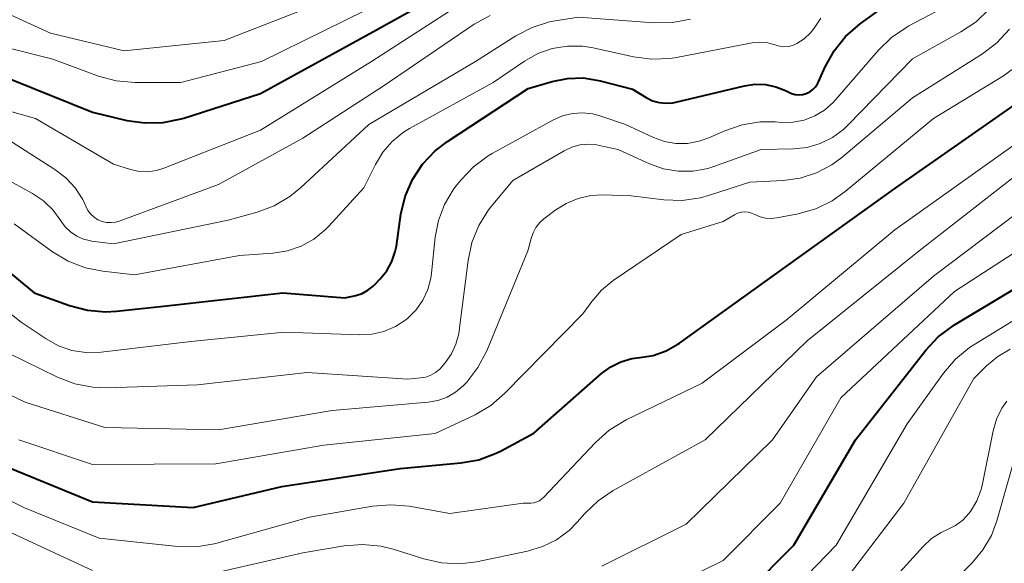
# Model space of a CAD drawing. Units: metres. Extents: x -64000 to -62000, y 27000 to 28500.
# Drawn here: x -63044 to -62950, y 27983 to 28035 of the extents above; entities that cross this region are included whole.
import ezdxf

# ---------------------------------------------------------------- set-up
doc = ezdxf.new("R2010")
doc.units = ezdxf.units.M
doc.layers.add('710100_等高線(計曲線)', color=7, linetype='Continuous', lineweight=40)
doc.layers.add('710200_等高線(主曲線)', color=7, linetype='Continuous', lineweight=13)

msp = doc.modelspace()

# ---------------------------------------------------------------- linework, layer by layer
at = {"layer": '710100_等高線(計曲線)', "linetype": 'Continuous', "lineweight": 40, "flags": 128}
for points, elevation in [([(-63044.7, 28029.3), (-63037, 28026.2), (-63033.74, 28025.41), (-63032.01, 28025.16), (-63030.27, 28025.2), (-63028.56, 28025.54), (-63028.32, 28025.62), (-63021, 28027.98), (-63009.99, 28034.01), (-63000.91, 28039.09)], 290), ([(-62974.98, 28028.69), (-62973.99, 28028.84), (-62972.98, 28028.81), (-62972, 28028.61), (-62971.06, 28028.24), (-62970.82, 28028.11), (-62970.49, 28027.96), (-62970.14, 28027.87), (-62969.79, 28027.84), (-62969.43, 28027.88), (-62969.09, 28027.98), (-62968.76, 28028.13), (-62968.47, 28028.34), (-62968.22, 28028.6), (-62968.02, 28028.89), (-62967.93, 28029.07), (-62967.3, 28030.5), (-62966.45, 28032.03), (-62965.36, 28033.39), (-62963.97, 28034.59), (-62961, 28036.71)], 300), ([(-63046.86, 28012.56), (-63042.56, 28009), (-63039.18, 28007.78), (-63037.49, 28007.34), (-63035.76, 28007.19), (-63034.7, 28007.25), (-63030.26, 28007.74), (-63018.89, 28009), (-63013, 28008.52), (-63011.94, 28008.76), (-63011.34, 28008.95), (-63010.79, 28009.25), (-63010.29, 28009.63), (-63010.14, 28009.78), (-63009.62, 28010.32), (-63009, 28011.1), (-63008.52, 28011.97), (-63008.2, 28012.92), (-63008.09, 28013.45), (-63007.65, 28016.49), (-63007.25, 28018.18), (-63006.56, 28019.78), (-63005.6, 28021.24), (-63004.41, 28022.51), (-63003.24, 28023.4), (-62995.56, 28028.44), (-62993.28, 28029.11), (-62991.82, 28029.4), (-62990.32, 28029.44), (-62988.85, 28029.21), (-62988.7, 28029.18), (-62985.63, 28028.37), (-62984.31, 28027.57), (-62983.73, 28027.28), (-62983.1, 28027.1), (-62982.46, 28027.03), (-62981.8, 28027.07), (-62981.5, 28027.13), (-62974.98, 28028.69)], 300), ([(-63045.42, 27992.58), (-63037, 27989.11), (-63027.43, 27988.57), (-63019, 27990.56), (-63007.72, 27992.28), (-63001.95, 27992.81), (-63000.23, 27993.12), (-62998.6, 27993.73), (-62998.12, 27993.97), (-62995, 27995.65), (-62988.56, 28001.32), (-62987.69, 28001.96), (-62986.72, 28002.44), (-62985.68, 28002.74), (-62984.92, 28002.85), (-62983.65, 28003.05), (-62982.43, 28003.48), (-62981.31, 28004.11), (-62981.16, 28004.21), (-62971, 28011.5), (-62960.58, 28019), (-62949, 28027.09)], 310), ([(-62970.28, 27985), (-62964.41, 27995), (-62957.72, 28003.54), (-62956.53, 28004.82), (-62954.99, 28005.95), (-62945, 28011.95)], 320), ([(-62974.64, 27980.58), (-62970.28, 27985)], 320)]:
    msp.add_lwpolyline(points, dxfattribs=dict(at, elevation=elevation))
at = {"layer": '710200_等高線(主曲線)', "linetype": 'Continuous', "lineweight": 13, "flags": 128}
for points, elevation in [([(-62967.76, 28023.2), (-62966.6, 28023.78), (-62965.55, 28024.54), (-62965.1, 28024.97), (-62959, 28031.27), (-62954.38, 28033.82), (-62952.94, 28034.79), (-62951.68, 28036), (-62950.88, 28037.04), (-62948.13, 28041.19)], 304), ([(-63051, 28028), (-63042.41, 28025.59), (-63035, 28021.24), (-63033.39, 28020.73), (-63032.57, 28020.55), (-63031.74, 28020.52), (-63030.92, 28020.63), (-63030.2, 28020.85), (-63021, 28024.49), (-63010.46, 28031), (-63000.63, 28037.37)], 292), ([(-63047.06, 28036.46), (-63041, 28033.72), (-63033.98, 28032.02), (-63024.46, 28033), (-63013, 28037.5)], 286), ([(-63049, 28033.29), (-63040.78, 28031.22), (-63036.44, 28029.62), (-63034.75, 28029.16), (-63032.98, 28029), (-63028.59, 28029), (-63020.93, 28031), (-63009, 28036.92)], 288), ([(-63047.34, 28021), (-63042.7, 28018.44), (-63041.65, 28017.74), (-63040.74, 28016.86), (-63040, 28015.84), (-63039.59, 28015.28), (-63039.08, 28014.79), (-63038.5, 28014.4), (-63037.85, 28014.11), (-63037.17, 28013.94), (-63037.08, 28013.93), (-63035, 28013.65), (-63024.08, 28015.92), (-63021.34, 28016.68), (-63019.71, 28017.29), (-63018.21, 28018.17), (-63017.22, 28018.98), (-63010.72, 28025), (-63000.56, 28031), (-62996.72, 28033.44), (-62995.18, 28034.25), (-62993.51, 28034.77), (-62992.98, 28034.87), (-62990.76, 28035.24), (-62983.58, 28034.69), (-62981.83, 28034.71), (-62980.12, 28035.03)], 296), ([(-63045, 28023.55), (-63040.58, 28020.74), (-63039.53, 28019.95), (-63038.64, 28018.98), (-63037.93, 28017.87), (-63037.63, 28017.23), (-63037.44, 28016.84), (-63037.17, 28016.49), (-63036.85, 28016.2), (-63036.49, 28015.96), (-63036.09, 28015.8), (-63035.66, 28015.7), (-63035.23, 28015.68), (-63034.8, 28015.73), (-63034.46, 28015.83), (-63025, 28019.3), (-63017, 28023.7), (-63009.35, 28028.65), (-63000.68, 28034.55), (-62999.16, 28035.4)], 294), ([(-63007, 28006.59), (-63006.21, 28007.38), (-63005.56, 28008.3), (-63005.09, 28009.32), (-63004.8, 28010.4), (-63004.74, 28010.87), (-63004.39, 28014.28), (-63004.09, 28015.88), (-63003.51, 28017.4), (-63002.68, 28018.79), (-63002.42, 28019.14), (-63001.96, 28019.71), (-63000.76, 28020.98), (-62999.36, 28022.02), (-62998.96, 28022.25), (-62993.19, 28025.43), (-62992.29, 28025.83), (-62991.34, 28026.06), (-62990.37, 28026.13), (-62989.39, 28026.02), (-62988.64, 28025.82), (-62986.28, 28025), (-62983.64, 28023.78), (-62982.59, 28023.4), (-62981.49, 28023.21), (-62980.38, 28023.22), (-62979.28, 28023.42), (-62978.35, 28023.75), (-62976.85, 28024.42), (-62975.2, 28024.99), (-62973.48, 28025.27), (-62972.05, 28025.27), (-62971.44, 28025.22), (-62970.36, 28025.24), (-62969.3, 28025.44), (-62968.29, 28025.83), (-62967.36, 28026.39), (-62966.54, 28027.1), (-62966.3, 28027.36), (-62962.23, 28032.08), (-62960.98, 28033.29), (-62959.54, 28034.27), (-62959.33, 28034.39), (-62956.68, 28035.79)], 302), ([(-62983.79, 28031.22), (-62982.05, 28031.3), (-62981.45, 28031.39), (-62974.25, 28032.78), (-62973.57, 28032.85), (-62972.88, 28032.81), (-62972.21, 28032.64), (-62972.07, 28032.59), (-62971.65, 28032.46), (-62971.22, 28032.42), (-62970.8, 28032.44), (-62970.38, 28032.54), (-62970, 28032.71), (-62969.3, 28033.17), (-62968.7, 28033.74), (-62968.35, 28034.18), (-62967.7, 28035.13)], 298), ([(-63025, 27995.98), (-63014.21, 27997.79), (-63005.07, 27998.59), (-63004.15, 27998.75), (-63003.26, 27999.07), (-63002.45, 27999.54), (-63001.73, 28000.15), (-63001.59, 28000.3), (-63001.4, 28000.51), (-63000.33, 28001.88), (-62999.49, 28003.48), (-62995.57, 28013), (-62995.28, 28014.16), (-62995.09, 28014.71), (-62994.81, 28015.23), (-62994.44, 28015.69), (-62994.05, 28016.03), (-62993, 28016.84), (-62991.95, 28017.51), (-62990.8, 28017.98), (-62989.58, 28018.25), (-62988.48, 28018.31), (-62985.76, 28018.24), (-62982.64, 28017.86), (-62980.9, 28017.79), (-62979.17, 28018.03), (-62978.29, 28018.28), (-62974.46, 28019.54), (-62971.3, 28019.7), (-62969.68, 28019.92), (-62968.12, 28020.43), (-62966.67, 28021.19), (-62965.72, 28021.89), (-62959, 28027.55), (-62952.34, 28031.74), (-62950.95, 28032.79), (-62949.77, 28034.07)], 306), ([(-63044.44, 28015.56), (-63040.8, 28012.91), (-63039.31, 28012.01), (-63037.68, 28011.38), (-63036.02, 28011.05), (-63033, 28010.72), (-63023, 28012.56), (-63019.83, 28012.78), (-63018.46, 28013), (-63017.15, 28013.45), (-63015.94, 28014.12), (-63014.86, 28014.99), (-63014.51, 28015.35), (-63011.18, 28019), (-63010.09, 28021.21), (-63009.38, 28022.38), (-63008.48, 28023.41), (-63007.41, 28024.27), (-63006.84, 28024.62), (-62998.88, 28029), (-62995.89, 28031.05), (-62994.63, 28031.76), (-62993.26, 28032.25), (-62991.82, 28032.48), (-62990.37, 28032.47), (-62989.37, 28032.31), (-62985.52, 28031.45), (-62983.79, 28031.22)], 298), ([(-62988.57, 28009.25), (-62987.45, 28010.17), (-62981, 28014.54), (-62977, 28015.78), (-62975.93, 28016.42), (-62975.62, 28016.57), (-62975.3, 28016.66), (-62974.96, 28016.7), (-62974.62, 28016.68), (-62974.29, 28016.59), (-62973.98, 28016.46), (-62973.49, 28016.24), (-62972.97, 28016.11), (-62972.43, 28016.07), (-62971.9, 28016.12), (-62969.87, 28016.51), (-62968.19, 28016.99), (-62966.62, 28017.75), (-62965.38, 28018.64), (-62957, 28025.59), (-62950.32, 28029.65), (-62948.91, 28030.69)], 308), ([(-63045, 28003.25), (-63040.32, 28000.97), (-63038.69, 28000.35), (-63036.98, 28000.02), (-63035.64, 27999.97), (-63027, 28000.23), (-63016.58, 28001.42), (-63007, 28000.8), (-63005.79, 28000.9), (-63005.29, 28000.99), (-63004.81, 28001.16), (-63004.36, 28001.41), (-63003.97, 28001.74), (-63003.8, 28001.93), (-63003.45, 28002.33), (-63002.86, 28003.18), (-63002.43, 28004.11), (-63002.16, 28005.1), (-63002.11, 28005.4), (-63001.27, 28012.09), (-63000.91, 28013.8), (-63000.25, 28015.41), (-62999.32, 28016.89), (-62999.03, 28017.25), (-62997, 28019.69), (-62992.14, 28022.52), (-62991.41, 28022.86), (-62990.63, 28023.07), (-62989.82, 28023.15), (-62989.02, 28023.08), (-62988.78, 28023.03), (-62987, 28022.63), (-62984, 28021.26), (-62982.66, 28020.79), (-62981.27, 28020.56), (-62979.85, 28020.57), (-62978.46, 28020.83), (-62977.9, 28021.01), (-62973.37, 28022.63), (-62970.3, 28022.7), (-62969.01, 28022.84), (-62967.76, 28023.2)], 304), ([(-63016.36, 27987.64), (-63010.36, 27988.69), (-63008.63, 27988.84), (-63006.87, 27988.69), (-63003, 27987.99), (-62996.02, 27989), (-62995.3, 27989), (-62995.02, 27989.03), (-62994.74, 27989.1), (-62994.48, 27989.22), (-62994.24, 27989.39), (-62994.1, 27989.52), (-62989.16, 27994.77), (-62987.85, 27995.93), (-62986.23, 27996.91), (-62979, 28000.41), (-62971, 28006.4), (-62960.67, 28015), (-62949, 28023.3)], 312), ([(-63028.35, 27981.65), (-63017, 27984.27), (-63013.05, 27984.93), (-63011.31, 27985.07), (-63009.57, 27984.9), (-63008.38, 27984.6), (-63005.49, 27983.68), (-63003.78, 27983.3), (-63002.04, 27983.22), (-63000.45, 27983.42), (-62995.61, 27984.42), (-62994.18, 27984.85), (-62992.85, 27985.51), (-62991.65, 27986.4), (-62990.89, 27987.17), (-62990.16, 27988.01), (-62988.9, 27989.21), (-62987.45, 27990.19), (-62978.71, 27995), (-62969, 28004.42), (-62958.35, 28013), (-62949, 28020.29)], 314), ([(-62988.54, 27983), (-62980.53, 27987), (-62972.3, 27995), (-62968.11, 28001), (-62957, 28010.59), (-62945.85, 28019)], 316), ([(-62986.18, 27979), (-62977, 27983.54), (-62971.59, 27989), (-62965.79, 27999), (-62955, 28009.12), (-62943.29, 28016.71)], 318), ([(-63049.84, 28011), (-63043.78, 28006.22), (-63041.4, 28004.61), (-63040.23, 28003.96), (-63038.97, 28003.52), (-63037.64, 28003.31), (-63036.17, 28003.34), (-63027.63, 28004.37), (-63018.75, 28005.25), (-63011.61, 28005), (-63010.43, 28005.06), (-63009.27, 28005.33), (-63008.18, 28005.79), (-63007.19, 28006.44), (-63007, 28006.59)], 302), ([(-63044.01, 27995), (-63037, 27992.68), (-63025.27, 27992.73), (-63015, 27994.51), (-63004.4, 27995.6), (-63000.6, 27997.4), (-62999.1, 27998.29), (-62997.76, 27999.44), (-62990.34, 28007), (-62989.49, 28008.18), (-62988.57, 28009.25)], 308), ([(-62973.51, 27977.46), (-62966.25, 27985), (-62959.48, 27996.52), (-62956.03, 28001.35), (-62954.9, 28002.68), (-62953.55, 28003.79), (-62953.14, 28004.06), (-62947, 28007.84)], 322), ([(-63004.8, 27965.43), (-63004.64, 27965.45), (-62997, 27966.27), (-62986, 27969), (-62975, 27972.61), (-62968.73, 27977.27), (-62959.81, 27989), (-62953.15, 28000.85), (-62951.95, 28002.05), (-62950.88, 28002.95), (-62949.68, 28003.64)], 324), ([(-63051, 28002.2), (-63043.4, 27998.6), (-63035.81, 27996.19), (-63025, 27995.98)], 306), ([(-62952.87, 27989.2), (-62952.45, 27990.3), (-62952.32, 27990.84), (-62951.31, 27995.87), (-62950.99, 27996.98), (-62950.48, 27998.01), (-62950, 27998.7)], 326), ([(-63108.76, 27983.21), (-63107.02, 27983.35), (-63106.54, 27983.34), (-63100.24, 27983), (-63093, 27984.09), (-63082.98, 27989.02), (-63075, 27991.37), (-63068.16, 27995.56), (-63066.6, 27996.34), (-63064.93, 27996.83), (-63063.2, 27997.03), (-63061.34, 27996.91), (-63059.6, 27996.62), (-63057.91, 27996.19), (-63056.32, 27995.48), (-63056.03, 27995.31), (-63051, 27992.27), (-63043.46, 27988.54), (-63036.35, 27985.65), (-63028.89, 27984.87), (-63027.15, 27984.84), (-63025.43, 27985.11), (-63025.16, 27985.19), (-63016.36, 27987.64)], 312), ([(-63084.83, 27983), (-63073, 27988.95), (-63066.31, 27993.39), (-63065.22, 27993.98), (-63064.05, 27994.37), (-63062.83, 27994.55), (-63061.6, 27994.52), (-63061.01, 27994.43), (-63060.08, 27994.24), (-63058.41, 27993.76), (-63056.85, 27992.98), (-63056.5, 27992.76), (-63051, 27989.1), (-63044.11, 27985.89), (-63037, 27982.57)], 314), ([(-63015, 27962.95), (-63011.28, 27960.42), (-63009.76, 27959.57), (-63008.11, 27959), (-63006.25, 27958.71), (-63001.57, 27958.43), (-62991, 27960.13), (-62986.69, 27961), (-62975, 27965.77), (-62964.06, 27973), (-62955, 27981.63), (-62953.31, 27983.32), (-62952.28, 27984.54), (-62951.47, 27985.92), (-62950.96, 27987.3), (-62949.24, 27993.32)], 328), ([(-62963, 27979.31), (-62957.96, 27984.88), (-62957.17, 27985.61), (-62956.26, 27986.2), (-62955.67, 27986.47), (-62954.9, 27986.86), (-62954.21, 27987.38), (-62953.62, 27988.01), (-62953.51, 27988.15), (-62953.48, 27988.2), (-62952.87, 27989.2)], 326)]:
    msp.add_lwpolyline(points, dxfattribs=dict(at, elevation=elevation))

doc.saveas('drawing.dxf')
